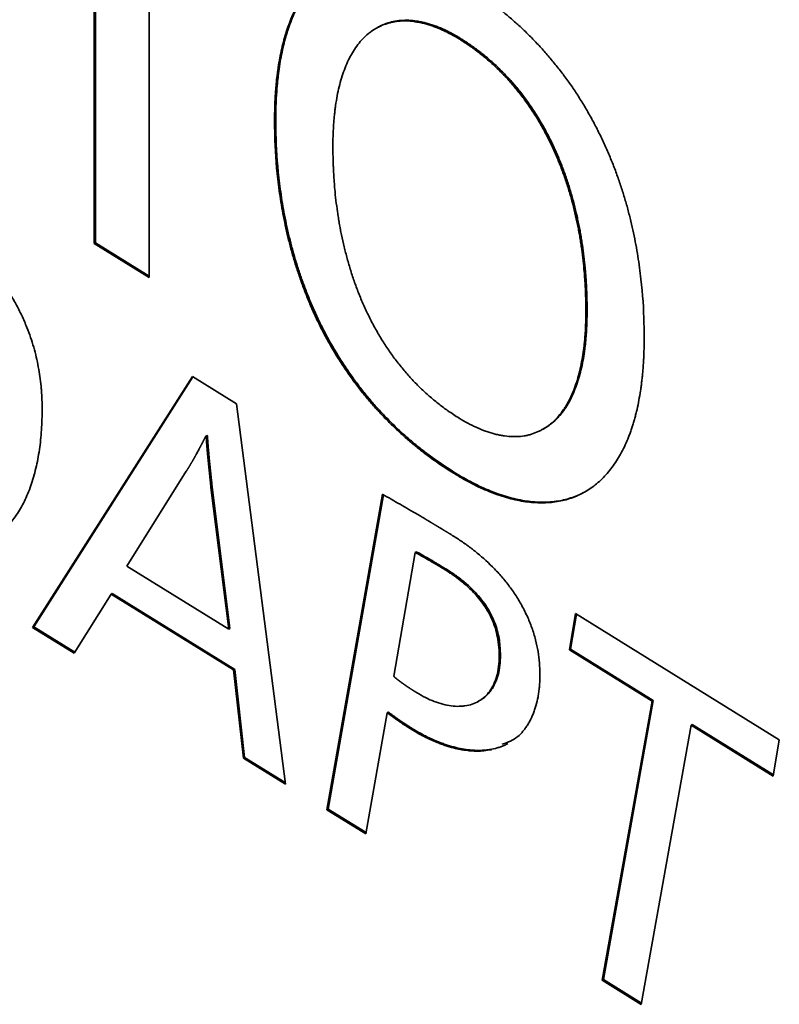
# Paper-space layout 'Blatt1' of a CAD drawing. Units: millimetres. Extents: x 0 to 4200, y 0 to 2970.
# Drawn here: x 3606 to 3615, y 944 to 957 of the extents above; entities that cross this region are included whole.
import ezdxf

# ---------------------------------------------------------------- set-up
doc = ezdxf.new("R2010")
doc.units = ezdxf.units.MM

psp = doc.layouts.new('Blatt1')

# ---------------------------------------------------------------- linework, layer by layer
at = {"color": 7, "linetype": 'Continuous', "lineweight": 35, "ltscale": 10}
for p, q in [((3607.034, 953.8), (3607.034, 959.041)), ((3607.048, 959.049), (3607.048, 953.808)), ((3607.707, 958.624), (3607.707, 953.383)), ((3610.531, 956.464), (3610.517, 956.456)), ((3611.529, 956.312), (3611.543, 956.32)), ((3609.266, 955.319), (3609.251, 955.311)), ((3607.048, 953.808), (3607.034, 953.8)), ((3607.707, 953.383), (3607.034, 953.8)), ((3607.048, 953.808), (3607.707, 953.4)), ((3613.081, 952.968), (3613.096, 952.976)), ((3606.275, 949.079), (3608.241, 952.166)), ((3608.248, 952.162), (3606.29, 949.087)), ((3608.241, 952.166), (3608.783, 951.83)), ((3608.783, 951.83), (3609.385, 947.155)), ((3608.42, 951.441), (3608.405, 951.433)), ((3608.411, 951.429), (3608.405, 951.433)), ((3608.411, 951.429), (3608.426, 951.437)), ((3608.42, 951.441), (3608.426, 951.437)), ((3612.537, 951.509), (3612.552, 951.517)), ((3608.166, 951.001), (3607.436, 949.834)), ((3611.471, 950.984), (3611.456, 950.976)), ((3608.469, 950.801), (3608.484, 950.809)), ((3608.484, 950.809), (3608.702, 949.067)), ((3608.688, 949.059), (3608.469, 950.801)), ((3609.896, 946.839), (3610.578, 950.72)), ((3610.59, 950.713), (3609.911, 946.847)), ((3610.983, 950.004), (3610.717, 948.48)), ((3610.983, 950.004), (3610.997, 950.012)), ((3607.436, 949.834), (3608.688, 949.059)), ((3611.35, 949.789), (3611.365, 949.797)), ((3607.24, 949.49), (3606.786, 948.763)), ((3607.254, 949.498), (3607.24, 949.49)), ((3608.747, 948.558), (3607.24, 949.49)), ((3607.254, 949.498), (3608.761, 948.566)), ((3612.878, 948.805), (3612.953, 949.251)), ((3612.965, 949.243), (3612.893, 948.813)), ((3612.953, 949.251), (3615.461, 947.699)), ((3606.29, 949.087), (3606.275, 949.079)), ((3606.786, 948.763), (3606.275, 949.079)), ((3606.29, 949.087), (3606.794, 948.776)), ((3608.688, 949.059), (3608.702, 949.067)), ((3612.893, 948.813), (3612.878, 948.805)), ((3613.896, 948.176), (3612.878, 948.805)), ((3612.893, 948.813), (3613.91, 948.184)), ((3612.016, 948.734), (3612.03, 948.742)), ((3608.761, 948.566), (3608.747, 948.558)), ((3608.869, 947.475), (3608.747, 948.558)), ((3608.761, 948.566), (3608.883, 947.483)), ((3611.75, 948.167), (3611.765, 948.175)), ((3613.283, 944.744), (3613.896, 948.176)), ((3613.91, 948.184), (3613.297, 944.752)), ((3613.91, 948.184), (3613.896, 948.176)), ((3610.637, 948.032), (3610.376, 946.543)), ((3610.651, 948.04), (3610.637, 948.032)), ((3610.944, 947.839), (3610.93, 947.832)), ((3614.375, 947.88), (3613.762, 944.447)), ((3614.389, 947.888), (3614.375, 947.88)), ((3615.387, 947.254), (3614.375, 947.88)), ((3614.389, 947.888), (3615.389, 947.269)), ((3615.461, 947.699), (3615.387, 947.254)), ((3608.883, 947.483), (3608.869, 947.475)), ((3609.385, 947.155), (3608.869, 947.475)), ((3608.883, 947.483), (3609.383, 947.174)), ((3609.911, 946.847), (3609.896, 946.839)), ((3610.376, 946.543), (3609.896, 946.839)), ((3609.911, 946.847), (3610.378, 946.558)), ((3613.297, 944.752), (3613.283, 944.744)), ((3613.297, 944.752), (3613.765, 944.463)), ((3613.762, 944.447), (3613.283, 944.744))]:
    psp.add_line(p, q, dxfattribs=at)
for points, knots in [([(3609.251, 955.311), (3609.251, 955.322), (3609.251, 955.344), (3609.252, 955.387), (3609.253, 955.43), (3609.254, 955.473), (3609.255, 955.516), (3609.257, 955.558), (3609.26, 955.611), (3609.263, 955.652), (3609.266, 955.694), (3609.269, 955.735), (3609.273, 955.776), (3609.277, 955.817), (3609.282, 955.857), (3609.287, 955.897), (3609.292, 955.937), (3609.301, 955.996), (3609.315, 956.083), (3609.347, 956.234), (3609.453, 956.628), (3609.651, 956.97), (3609.898, 957.162), (3609.981, 957.214), (3610.068, 957.259), (3610.16, 957.295), (3610.257, 957.32), (3610.331, 957.334), (3610.434, 957.346), (3610.54, 957.348), (3610.649, 957.34), (3610.732, 957.329), (3610.845, 957.308), (3610.96, 957.278), (3611.077, 957.238), (3611.195, 957.193), (3611.314, 957.138), (3611.457, 957.064), (3611.541, 957.014), (3611.595, 956.981)], [0, 0, 0, 0, 0.006942, 0.013885, 0.02777, 0.034712, 0.041655, 0.05554, 0.062482, 0.076367, 0.08331, 0.090252, 0.104137, 0.11108, 0.118022, 0.131907, 0.13885, 0.145792, 0.173566, 0.20134, 0.256918, 0.478069, 0.523877, 0.546767, 0.569657, 0.615467, 0.638357, 0.661247, 0.684137, 0.729946, 0.752836, 0.775726, 0.798616, 0.844421, 0.867311, 0.8902, 0.936002, 0.95889, 1, 1, 1, 1]), ([(3611.61, 956.989), (3611.601, 956.995), (3611.555, 957.023), (3611.437, 957.091), (3611.292, 957.165), (3611.148, 957.225), (3611.041, 957.264), (3610.935, 957.297), (3610.831, 957.322), (3610.729, 957.34), (3610.628, 957.352), (3610.53, 957.356), (3610.434, 957.352), (3610.341, 957.342), (3610.251, 957.324), (3610.164, 957.298), (3610.08, 957.265), (3610.001, 957.225), (3609.925, 957.178), (3609.853, 957.124), (3609.785, 957.063), (3609.7, 956.974), (3609.624, 956.872), (3609.557, 956.759), (3609.511, 956.669), (3609.469, 956.575), (3609.437, 956.492), (3609.414, 956.424), (3609.398, 956.371), (3609.367, 956.265), (3609.338, 956.135), (3609.311, 955.98), (3609.298, 955.88), (3609.287, 955.779), (3609.28, 955.697), (3609.274, 955.613), (3609.27, 955.533), (3609.267, 955.436), (3609.266, 955.358), (3609.266, 955.319)], [0, 0, 0, 0, 0.006934, 0.034678, 0.090205, 0.117949, 0.145693, 0.173438, 0.201183, 0.228928, 0.256674, 0.284419, 0.312165, 0.339911, 0.367657, 0.395403, 0.423149, 0.450895, 0.478641, 0.506386, 0.534132, 0.561877, 0.617412, 0.645156, 0.672899, 0.700643, 0.728386, 0.742255, 0.756124, 0.769993, 0.825507, 0.853248, 0.880989, 0.894858, 0.922599, 0.936468, 0.950337, 0.97516, 1, 1, 1, 1]), ([(3611.595, 956.981), (3611.604, 956.976), (3611.65, 956.947), (3611.768, 956.871), (3611.913, 956.767), (3612.058, 956.654), (3612.165, 956.564), (3612.271, 956.469), (3612.377, 956.369), (3612.48, 956.263), (3612.582, 956.152), (3612.681, 956.035), (3612.777, 955.914), (3612.87, 955.788), (3612.96, 955.658), (3613.045, 955.523), (3613.126, 955.385), (3613.202, 955.244), (3613.274, 955.101), (3613.34, 954.956), (3613.402, 954.81), (3613.458, 954.663), (3613.51, 954.516), (3613.556, 954.369), (3613.598, 954.222), (3613.635, 954.077), (3613.679, 953.883), (3613.714, 953.692), (3613.742, 953.504), (3613.777, 953.224), (3613.796, 952.937), (3613.798, 952.704), (3613.799, 952.647)], [0, 0, 0, 0, 0.00723, 0.036154, 0.094033, 0.122958, 0.151885, 0.180812, 0.209741, 0.23867, 0.2676, 0.296532, 0.325464, 0.354396, 0.38333, 0.412263, 0.441197, 0.47013, 0.499063, 0.527995, 0.556926, 0.585856, 0.614786, 0.643714, 0.672642, 0.701568, 0.730494, 0.788376, 0.8173, 0.846223, 0.962099, 1, 1, 1, 1]), ([(3611.529, 956.312), (3611.52, 956.318), (3611.474, 956.346), (3611.411, 956.381), (3611.32, 956.426), (3611.248, 956.456), (3611.159, 956.488), (3611.089, 956.508), (3611.02, 956.523), (3610.952, 956.534), (3610.886, 956.539), (3610.805, 956.538), (3610.743, 956.531), (3610.683, 956.519), (3610.624, 956.504), (3610.568, 956.482), (3610.502, 956.449), (3610.451, 956.417), (3610.392, 956.371), (3610.347, 956.33), (3610.295, 956.273), (3610.247, 956.21), (3610.204, 956.141), (3610.165, 956.067), (3610.136, 956.004), (3610.091, 955.89), (3610.043, 955.732), (3610.012, 955.569), (3609.998, 955.469), (3609.995, 955.439), (3609.991, 955.409), (3609.988, 955.379), (3609.985, 955.348), (3609.982, 955.317), (3609.98, 955.286), (3609.977, 955.255), (3609.976, 955.224), (3609.974, 955.192), (3609.972, 955.16), (3609.971, 955.128), (3609.97, 955.096), (3609.97, 955.064), (3609.969, 955.029), (3609.969, 955.004), (3609.969, 954.99)], [0, 0, 0, 0, 0.00987, 0.049373, 0.069115, 0.10862, 0.128363, 0.16787, 0.187613, 0.207356, 0.246864, 0.266607, 0.306116, 0.325859, 0.345602, 0.385109, 0.404852, 0.444357, 0.464099, 0.503601, 0.523344, 0.562843, 0.602341, 0.622082, 0.661577, 0.681319, 0.760383, 0.839426, 0.849296, 0.859166, 0.869036, 0.878906, 0.888775, 0.898645, 0.908515, 0.918385, 0.928254, 0.938124, 0.947994, 0.957864, 0.967734, 0.977603, 0.987473, 1, 1, 1, 1]), ([(3610.532, 956.463), (3610.536, 956.466), (3610.553, 956.476), (3610.598, 956.496), (3610.654, 956.517), (3610.713, 956.531), (3610.774, 956.542), (3610.837, 956.547), (3610.918, 956.546), (3610.985, 956.539), (3611.053, 956.527), (3611.123, 956.511), (3611.193, 956.49), (3611.282, 956.456), (3611.354, 956.424), (3611.448, 956.377), (3611.505, 956.343), (3611.543, 956.32)], [0, 0, 0, 0, 0.015907, 0.064767, 0.16254, 0.211401, 0.260262, 0.358039, 0.4069, 0.504677, 0.553538, 0.602398, 0.700172, 0.749032, 0.846801, 0.895661, 1, 1, 1, 1]), ([(3613.081, 952.968), (3613.081, 952.979), (3613.081, 953.001), (3613.081, 953.033), (3613.081, 953.066), (3613.08, 953.099), (3613.079, 953.133), (3613.078, 953.166), (3613.077, 953.194), (3613.076, 953.222), (3613.075, 953.25), (3613.073, 953.283), (3613.071, 953.317), (3613.069, 953.351), (3613.066, 953.385), (3613.064, 953.419), (3613.058, 953.488), (3613.048, 953.591), (3613.035, 953.696), (3613.025, 953.766), (3613.019, 953.802), (3613.014, 953.837), (3613.009, 953.867), (3613.004, 953.896), (3612.999, 953.926), (3612.992, 953.962), (3612.983, 954.01), (3612.956, 954.142), (3612.921, 954.288), (3612.872, 954.459), (3612.84, 954.557), (3612.798, 954.68), (3612.76, 954.778), (3612.689, 954.948), (3612.609, 955.118), (3612.504, 955.304), (3612.433, 955.417), (3612.374, 955.504), (3612.313, 955.589), (3612.249, 955.671), (3612.167, 955.769), (3612.083, 955.863), (3611.996, 955.949), (3611.908, 956.031), (3611.836, 956.092), (3611.743, 956.166), (3611.647, 956.237), (3611.568, 956.287), (3611.529, 956.312)], [0, 0, 0, 0, 0.00955, 0.019101, 0.028651, 0.038201, 0.047751, 0.057302, 0.066852, 0.071627, 0.081177, 0.090728, 0.100278, 0.109828, 0.119379, 0.128929, 0.138479, 0.176686, 0.214893, 0.224444, 0.233994, 0.243544, 0.253095, 0.25787, 0.26742, 0.276971, 0.286521, 0.305623, 0.382119, 0.401222, 0.439439, 0.458542, 0.496764, 0.515868, 0.592489, 0.630722, 0.668958, 0.688063, 0.707167, 0.745403, 0.764508, 0.802741, 0.840971, 0.860075, 0.8983, 0.917403, 0.958613, 1, 1, 1, 1]), ([(3611.543, 956.32), (3611.553, 956.315), (3611.598, 956.286), (3611.68, 956.231), (3611.789, 956.151), (3611.878, 956.077), (3611.967, 955.998), (3612.037, 955.931), (3612.123, 955.842), (3612.191, 955.767), (3612.272, 955.669), (3612.336, 955.586), (3612.412, 955.479), (3612.47, 955.39), (3612.539, 955.276), (3612.591, 955.183), (3612.652, 955.064), (3612.697, 954.968), (3612.75, 954.847), (3612.789, 954.749), (3612.834, 954.626), (3612.867, 954.528), (3612.904, 954.406), (3612.938, 954.284), (3612.967, 954.162), (3612.988, 954.066), (3613.002, 953.994), (3613.016, 953.923), (3613.028, 953.851), (3613.05, 953.71), (3613.065, 953.582), (3613.076, 953.456), (3613.081, 953.399), (3613.085, 953.331), (3613.089, 953.263), (3613.092, 953.196), (3613.094, 953.13), (3613.096, 953.056), (3613.096, 953.005), (3613.096, 952.976)], [0, 0, 0, 0, 0.00955, 0.047763, 0.08598, 0.124199, 0.143301, 0.181526, 0.200629, 0.238858, 0.257962, 0.296194, 0.315298, 0.353531, 0.372634, 0.410865, 0.429968, 0.468194, 0.487296, 0.525518, 0.54462, 0.582837, 0.601938, 0.640151, 0.678361, 0.697462, 0.716562, 0.735662, 0.754762, 0.773862, 0.850313, 0.859863, 0.878962, 0.898062, 0.917162, 0.936261, 0.955361, 0.97446, 1, 1, 1, 1]), ([(3611.456, 950.976), (3611.447, 950.982), (3611.401, 951.01), (3611.283, 951.087), (3611.138, 951.19), (3610.994, 951.303), (3610.886, 951.393), (3610.78, 951.488), (3610.674, 951.589), (3610.571, 951.695), (3610.469, 951.806), (3610.37, 951.922), (3610.274, 952.043), (3610.181, 952.169), (3610.091, 952.3), (3610.006, 952.434), (3609.925, 952.572), (3609.848, 952.713), (3609.777, 952.856), (3609.71, 953.001), (3609.649, 953.147), (3609.593, 953.294), (3609.541, 953.441), (3609.495, 953.588), (3609.453, 953.735), (3609.415, 953.881), (3609.372, 954.074), (3609.336, 954.265), (3609.308, 954.454), (3609.273, 954.733), (3609.254, 955.021), (3609.252, 955.254), (3609.251, 955.311)], [0, 0, 0, 0, 0.007229, 0.036148, 0.094018, 0.122939, 0.151861, 0.180784, 0.209708, 0.238632, 0.267558, 0.296485, 0.325412, 0.35434, 0.383269, 0.412198, 0.441127, 0.470056, 0.498984, 0.527911, 0.556838, 0.585764, 0.614688, 0.643612, 0.672535, 0.701457, 0.730379, 0.788251, 0.817171, 0.84609, 0.961948, 1, 1, 1, 1]), ([(3609.266, 955.319), (3609.266, 955.308), (3609.266, 955.254), (3609.27, 955.023), (3609.287, 954.75), (3609.327, 954.424), (3609.357, 954.235), (3609.395, 954.043), (3609.428, 953.898), (3609.465, 953.752), (3609.506, 953.606), (3609.552, 953.459), (3609.604, 953.312), (3609.66, 953.165), (3609.721, 953.018), (3609.787, 952.873), (3609.858, 952.73), (3609.934, 952.589), (3610.015, 952.451), (3610.1, 952.316), (3610.189, 952.186), (3610.282, 952.059), (3610.378, 951.938), (3610.477, 951.821), (3610.579, 951.71), (3610.682, 951.604), (3610.787, 951.503), (3610.894, 951.407), (3611.001, 951.317), (3611.193, 951.166), (3611.35, 951.063), (3611.471, 950.984)], [0, 0, 0, 0, 0.007229, 0.036148, 0.151981, 0.180901, 0.238768, 0.26769, 0.296612, 0.325535, 0.354459, 0.383384, 0.412309, 0.441236, 0.470163, 0.499091, 0.52802, 0.55695, 0.58588, 0.61481, 0.64374, 0.67267, 0.701599, 0.730527, 0.759454, 0.78838, 0.817306, 0.84623, 0.875154, 0.904076, 1, 1, 1, 1]), ([(3609.969, 954.99), (3609.969, 954.979), (3609.969, 954.958), (3609.97, 954.925), (3609.97, 954.892), (3609.971, 954.859), (3609.971, 954.826), (3609.972, 954.792), (3609.973, 954.765), (3609.975, 954.737), (3609.976, 954.709), (3609.978, 954.675), (3609.98, 954.641), (3609.982, 954.607), (3609.984, 954.573), (3609.987, 954.539), (3609.989, 954.505), (3609.995, 954.436), (3610.006, 954.332), (3610.02, 954.227), (3610.031, 954.157), (3610.036, 954.121), (3610.041, 954.092), (3610.046, 954.062), (3610.051, 954.032), (3610.057, 954.003), (3610.064, 953.961), (3610.08, 953.883), (3610.107, 953.762), (3610.138, 953.641), (3610.173, 953.518), (3610.203, 953.42), (3610.245, 953.298), (3610.282, 953.2), (3610.332, 953.078), (3610.376, 952.981), (3610.434, 952.861), (3610.484, 952.767), (3610.551, 952.651), (3610.607, 952.561), (3610.681, 952.451), (3610.743, 952.367), (3610.823, 952.266), (3610.889, 952.188), (3610.974, 952.096), (3611.043, 952.027), (3611.131, 951.945), (3611.221, 951.868), (3611.311, 951.798), (3611.411, 951.725), (3611.476, 951.684), (3611.522, 951.654)], [0, 0, 0, 0, 0.00956, 0.01912, 0.02868, 0.03824, 0.047799, 0.057359, 0.066919, 0.071699, 0.081259, 0.090819, 0.100379, 0.109939, 0.119499, 0.129058, 0.138618, 0.148178, 0.186423, 0.224669, 0.234229, 0.243789, 0.253349, 0.258129, 0.267689, 0.277249, 0.282029, 0.30115, 0.3394, 0.377653, 0.396774, 0.43503, 0.454153, 0.492413, 0.511536, 0.549802, 0.568925, 0.607196, 0.62632, 0.664594, 0.683718, 0.721993, 0.741117, 0.77939, 0.798513, 0.836782, 0.855905, 0.894168, 0.932428, 0.95155, 1, 1, 1, 1]), ([(3604.854, 954.281), (3604.863, 954.275), (3604.881, 954.264), (3604.908, 954.246), (3604.935, 954.229), (3604.963, 954.211), (3604.99, 954.193), (3605.017, 954.175), (3605.044, 954.156), (3605.072, 954.137), (3605.094, 954.121), (3605.126, 954.098), (3605.153, 954.078), (3605.185, 954.054), (3605.208, 954.037), (3605.262, 953.995), (3605.379, 953.901), (3605.503, 953.788), (3605.607, 953.683), (3605.675, 953.611), (3605.742, 953.535), (3605.807, 953.455), (3605.854, 953.393), (3605.916, 953.308), (3605.989, 953.198), (3606.07, 953.06), (3606.143, 952.917), (3606.22, 952.738), (3606.279, 952.566), (3606.332, 952.363), (3606.361, 952.204), (3606.377, 952.068), (3606.386, 951.973), (3606.391, 951.878), (3606.392, 951.804), (3606.393, 951.767)], [0, 0, 0, 0, 0.011843, 0.023686, 0.035529, 0.047372, 0.059215, 0.071058, 0.082901, 0.094744, 0.106587, 0.112508, 0.136195, 0.142116, 0.153959, 0.165802, 0.213188, 0.308083, 0.331772, 0.355462, 0.402869, 0.42656, 0.450251, 0.473944, 0.521373, 0.568809, 0.61625, 0.66369, 0.742673, 0.78205, 0.860934, 0.900299, 0.919974, 0.959937, 1, 1, 1, 1]), ([(3611.522, 951.654), (3611.531, 951.649), (3611.576, 951.621), (3611.64, 951.586), (3611.731, 951.541), (3611.803, 951.51), (3611.892, 951.478), (3611.962, 951.458), (3612.031, 951.443), (3612.099, 951.432), (3612.165, 951.427), (3612.246, 951.427), (3612.309, 951.433), (3612.369, 951.445), (3612.427, 951.461), (3612.483, 951.482), (3612.55, 951.515), (3612.6, 951.546), (3612.66, 951.592), (3612.705, 951.633), (3612.756, 951.691), (3612.795, 951.741), (3612.839, 951.808), (3612.88, 951.881), (3612.916, 951.959), (3612.961, 952.073), (3613.009, 952.232), (3613.039, 952.395), (3613.053, 952.494), (3613.057, 952.524), (3613.06, 952.55), (3613.062, 952.575), (3613.065, 952.6), (3613.068, 952.631), (3613.07, 952.662), (3613.073, 952.693), (3613.075, 952.725), (3613.076, 952.756), (3613.078, 952.788), (3613.079, 952.82), (3613.08, 952.852), (3613.081, 952.884), (3613.081, 952.923), (3613.081, 952.951), (3613.081, 952.968)], [0, 0, 0, 0, 0.009888, 0.049462, 0.06924, 0.108817, 0.128595, 0.168174, 0.187953, 0.207732, 0.247312, 0.267091, 0.306671, 0.32645, 0.346229, 0.385808, 0.405587, 0.445164, 0.464942, 0.504517, 0.524295, 0.563867, 0.583644, 0.623213, 0.66278, 0.682557, 0.761767, 0.840954, 0.850842, 0.86073, 0.870617, 0.875561, 0.885449, 0.895337, 0.905224, 0.915112, 0.925, 0.934888, 0.944775, 0.954663, 0.964551, 0.974438, 0.984326, 1, 1, 1, 1]), ([(3613.096, 952.976), (3613.096, 952.965), (3613.096, 952.932), (3613.095, 952.878), (3613.093, 952.814), (3613.09, 952.751), (3613.086, 952.688), (3613.081, 952.626), (3613.075, 952.565), (3613.061, 952.444), (3613.031, 952.27), (3612.98, 952.092), (3612.928, 951.96), (3612.884, 951.868), (3612.842, 951.797), (3612.797, 951.731), (3612.757, 951.682), (3612.704, 951.627), (3612.659, 951.587), (3612.604, 951.547), (3612.571, 951.529), (3612.551, 951.518)], [0, 0, 0, 0, 0.016643, 0.049929, 0.083215, 0.116502, 0.149788, 0.183075, 0.216362, 0.249648, 0.382918, 0.516223, 0.582817, 0.649415, 0.716016, 0.749305, 0.81591, 0.8492, 0.91581, 0.949101, 1, 1, 1, 1]), ([(3613.799, 952.647), (3613.799, 952.636), (3613.799, 952.614), (3613.798, 952.571), (3613.798, 952.528), (3613.796, 952.485), (3613.795, 952.442), (3613.793, 952.4), (3613.79, 952.347), (3613.787, 952.306), (3613.784, 952.264), (3613.781, 952.223), (3613.777, 952.182), (3613.773, 952.141), (3613.768, 952.101), (3613.763, 952.061), (3613.758, 952.021), (3613.749, 951.962), (3613.734, 951.875), (3613.715, 951.781), (3613.699, 951.716), (3613.688, 951.671), (3613.678, 951.635), (3613.668, 951.6), (3613.66, 951.573), (3613.651, 951.547), (3613.64, 951.513), (3613.628, 951.479), (3613.606, 951.421), (3613.577, 951.348), (3613.532, 951.256), (3613.484, 951.168), (3613.431, 951.087), (3613.374, 951.01), (3613.313, 950.94), (3613.248, 950.876), (3613.178, 950.818), (3613.08, 950.751), (3612.973, 950.697), (3612.86, 950.657), (3612.772, 950.635), (3612.68, 950.62), (3612.586, 950.613), (3612.489, 950.613), (3612.389, 950.62), (3612.288, 950.634), (3612.185, 950.656), (3612.08, 950.684), (3611.973, 950.72), (3611.866, 950.762), (3611.758, 950.81), (3611.621, 950.878), (3611.52, 950.938), (3611.456, 950.976)], [0, 0, 0, 0, 0.006939, 0.013877, 0.027754, 0.034693, 0.041631, 0.055509, 0.062447, 0.076325, 0.083263, 0.090202, 0.104079, 0.111018, 0.117956, 0.131833, 0.138772, 0.145711, 0.173469, 0.201227, 0.215105, 0.222043, 0.235921, 0.242859, 0.249798, 0.256736, 0.263675, 0.277553, 0.284491, 0.312251, 0.340011, 0.367772, 0.395532, 0.423294, 0.451055, 0.478817, 0.506579, 0.534342, 0.589919, 0.617682, 0.645444, 0.673207, 0.70097, 0.728732, 0.756495, 0.784257, 0.812019, 0.839781, 0.867542, 0.895303, 0.923064, 0.950825, 1, 1, 1, 1]), ([(3606.393, 951.767), (3606.393, 951.756), (3606.392, 951.701), (3606.39, 951.605), (3606.383, 951.479), (3606.371, 951.356), (3606.355, 951.237), (3606.334, 951.122), (3606.309, 951.01), (3606.279, 950.902), (3606.245, 950.799), (3606.206, 950.701), (3606.163, 950.608), (3606.114, 950.521), (3606.061, 950.44), (3606.003, 950.365), (3605.941, 950.296), (3605.874, 950.234), (3605.802, 950.18), (3605.726, 950.133), (3605.646, 950.093), (3605.562, 950.061), (3605.475, 950.037), (3605.384, 950.021), (3605.29, 950.013), (3605.193, 950.013), (3604.993, 950.027), (3604.8, 950.075), (3604.63, 950.137), (3604.595, 950.151), (3604.568, 950.162), (3604.532, 950.177), (3604.496, 950.192), (3604.46, 950.209), (3604.433, 950.221), (3604.397, 950.239), (3604.361, 950.256), (3604.324, 950.275), (3604.288, 950.294), (3604.252, 950.313), (3604.215, 950.333), (3604.179, 950.354), (3604.143, 950.375), (3604.098, 950.401), (3604.072, 950.417), (3604.055, 950.428)], [0, 0, 0, 0, 0.007354, 0.036774, 0.066194, 0.095614, 0.125035, 0.154456, 0.183877, 0.213299, 0.24272, 0.272143, 0.301565, 0.330988, 0.360412, 0.389836, 0.41926, 0.448685, 0.47811, 0.507535, 0.53696, 0.566386, 0.595811, 0.625236, 0.654661, 0.684086, 0.71351, 0.831714, 0.846422, 0.853776, 0.86113, 0.868483, 0.883191, 0.890545, 0.897899, 0.905253, 0.91996, 0.927314, 0.934668, 0.949376, 0.956729, 0.964083, 0.978791, 0.986145, 1, 1, 1, 1]), ([(3608.405, 951.433), (3608.404, 951.431), (3608.403, 951.428), (3608.401, 951.424), (3608.4, 951.422), (3608.398, 951.419), (3608.397, 951.416), (3608.395, 951.412), (3608.393, 951.408), (3608.391, 951.405), (3608.39, 951.402), (3608.388, 951.399), (3608.387, 951.396), (3608.385, 951.392), (3608.383, 951.389), (3608.381, 951.385), (3608.379, 951.382), (3608.378, 951.379), (3608.377, 951.377), (3608.375, 951.373), (3608.373, 951.369), (3608.371, 951.365), (3608.369, 951.363), (3608.368, 951.36), (3608.366, 951.357), (3608.364, 951.353), (3608.363, 951.349), (3608.361, 951.346), (3608.359, 951.343), (3608.358, 951.34), (3608.356, 951.336), (3608.354, 951.333), (3608.352, 951.329), (3608.35, 951.326), (3608.349, 951.323), (3608.347, 951.32), (3608.345, 951.316), (3608.343, 951.312), (3608.342, 951.309), (3608.34, 951.307), (3608.338, 951.303), (3608.336, 951.299), (3608.334, 951.296), (3608.333, 951.293), (3608.331, 951.289), (3608.329, 951.285), (3608.327, 951.282), (3608.326, 951.279), (3608.323, 951.273), (3608.312, 951.254), (3608.302, 951.235), (3608.292, 951.217), (3608.29, 951.214), (3608.288, 951.21), (3608.287, 951.207), (3608.285, 951.204), (3608.283, 951.2), (3608.281, 951.196), (3608.279, 951.194), (3608.277, 951.19), (3608.275, 951.186), (3608.273, 951.183), (3608.272, 951.18), (3608.27, 951.176), (3608.268, 951.173), (3608.266, 951.169), (3608.264, 951.165), (3608.262, 951.162), (3608.26, 951.158), (3608.258, 951.156), (3608.256, 951.152), (3608.254, 951.148), (3608.252, 951.145), (3608.25, 951.142), (3608.248, 951.138), (3608.246, 951.135), (3608.244, 951.131), (3608.242, 951.128), (3608.24, 951.124), (3608.238, 951.121), (3608.237, 951.118), (3608.235, 951.114), (3608.232, 951.111), (3608.23, 951.107), (3608.228, 951.104), (3608.226, 951.1), (3608.224, 951.097), (3608.223, 951.094), (3608.22, 951.09), (3608.218, 951.087), (3608.216, 951.083), (3608.214, 951.08), (3608.212, 951.076), (3608.21, 951.073), (3608.208, 951.07), (3608.206, 951.067), (3608.204, 951.063), (3608.202, 951.06), (3608.2, 951.056), (3608.198, 951.053), (3608.196, 951.049), (3608.194, 951.046), (3608.192, 951.043), (3608.19, 951.04), (3608.188, 951.036), (3608.185, 951.033), (3608.183, 951.029), (3608.181, 951.026), (3608.179, 951.022), (3608.177, 951.019), (3608.175, 951.015), (3608.173, 951.013), (3608.171, 951.009), (3608.168, 951.006), (3608.167, 951.003), (3608.166, 951.001)], [0, 0, 0, 0, 0.012615, 0.018923, 0.02523, 0.031538, 0.037846, 0.044153, 0.056768, 0.063076, 0.069383, 0.075691, 0.081999, 0.088306, 0.100921, 0.107229, 0.113537, 0.119844, 0.126152, 0.132459, 0.145074, 0.151382, 0.15769, 0.163997, 0.170305, 0.176612, 0.189228, 0.195535, 0.201843, 0.20815, 0.214458, 0.227073, 0.233381, 0.239688, 0.245996, 0.252303, 0.264919, 0.271226, 0.277534, 0.283841, 0.290149, 0.302764, 0.309072, 0.315379, 0.321687, 0.334302, 0.34061, 0.346917, 0.353225, 0.378455, 0.479377, 0.485685, 0.4983, 0.504607, 0.510915, 0.517222, 0.529838, 0.536145, 0.542453, 0.54876, 0.561376, 0.567683, 0.573991, 0.580298, 0.592913, 0.599221, 0.605529, 0.618144, 0.624451, 0.630759, 0.637067, 0.649682, 0.655989, 0.662297, 0.668604, 0.68122, 0.687527, 0.693835, 0.70645, 0.712758, 0.719065, 0.725373, 0.737988, 0.744296, 0.750603, 0.763218, 0.769526, 0.775833, 0.782141, 0.794756, 0.801064, 0.807371, 0.819987, 0.826294, 0.832602, 0.838909, 0.851524, 0.857832, 0.86414, 0.876755, 0.883062, 0.88937, 0.895678, 0.908293, 0.9146, 0.920908, 0.933523, 0.939831, 0.946138, 0.958753, 0.965061, 0.971369, 0.977676, 0.988838, 1, 1, 1, 1]), ([(3608.469, 950.801), (3608.469, 950.804), (3608.469, 950.808), (3608.468, 950.814), (3608.467, 950.818), (3608.467, 950.822), (3608.466, 950.828), (3608.466, 950.834), (3608.465, 950.84), (3608.465, 950.844), (3608.464, 950.848), (3608.464, 950.853), (3608.464, 950.857), (3608.463, 950.863), (3608.462, 950.868), (3608.462, 950.874), (3608.461, 950.879), (3608.461, 950.883), (3608.46, 950.887), (3608.46, 950.893), (3608.459, 950.899), (3608.459, 950.905), (3608.458, 950.909), (3608.458, 950.913), (3608.457, 950.918), (3608.457, 950.923), (3608.456, 950.929), (3608.455, 950.935), (3608.455, 950.939), (3608.454, 950.943), (3608.454, 950.948), (3608.453, 950.954), (3608.453, 950.959), (3608.452, 950.965), (3608.452, 950.969), (3608.451, 950.974), (3608.451, 950.978), (3608.45, 950.984), (3608.45, 950.99), (3608.449, 950.995), (3608.449, 951), (3608.448, 951.004), (3608.448, 951.008), (3608.447, 951.014), (3608.445, 951.03), (3608.444, 951.046), (3608.442, 951.06), (3608.442, 951.065), (3608.441, 951.069), (3608.441, 951.075), (3608.44, 951.08), (3608.44, 951.086), (3608.439, 951.091), (3608.439, 951.095), (3608.438, 951.099), (3608.438, 951.105), (3608.437, 951.111), (3608.437, 951.116), (3608.436, 951.121), (3608.436, 951.125), (3608.435, 951.129), (3608.435, 951.135), (3608.434, 951.141), (3608.434, 951.147), (3608.433, 951.151), (3608.433, 951.155), (3608.432, 951.16), (3608.432, 951.164), (3608.431, 951.17), (3608.431, 951.175), (3608.43, 951.181), (3608.43, 951.185), (3608.43, 951.19), (3608.429, 951.194), (3608.428, 951.203), (3608.427, 951.216), (3608.426, 951.23), (3608.425, 951.24), (3608.424, 951.246), (3608.424, 951.25), (3608.424, 951.254), (3608.423, 951.258), (3608.423, 951.263), (3608.423, 951.267), (3608.422, 951.273), (3608.422, 951.278), (3608.421, 951.284), (3608.421, 951.288), (3608.42, 951.293), (3608.42, 951.297), (3608.42, 951.301), (3608.419, 951.306), (3608.419, 951.311), (3608.418, 951.317), (3608.418, 951.323), (3608.418, 951.327), (3608.417, 951.331), (3608.417, 951.335), (3608.417, 951.34), (3608.416, 951.344), (3608.416, 951.348), (3608.416, 951.352), (3608.415, 951.358), (3608.415, 951.364), (3608.415, 951.369), (3608.414, 951.374), (3608.414, 951.378), (3608.414, 951.382), (3608.414, 951.386), (3608.413, 951.391), (3608.413, 951.395), (3608.413, 951.399), (3608.412, 951.403), (3608.412, 951.408), (3608.412, 951.412), (3608.412, 951.416), (3608.411, 951.422), (3608.411, 951.426), (3608.411, 951.429)], [0, 0, 0, 0, 0.013686, 0.020529, 0.027372, 0.034215, 0.041058, 0.054744, 0.061587, 0.06843, 0.075273, 0.082116, 0.088959, 0.095802, 0.109487, 0.11633, 0.123173, 0.130016, 0.136859, 0.143702, 0.157388, 0.164231, 0.171074, 0.177917, 0.18476, 0.191603, 0.205289, 0.212132, 0.218975, 0.225818, 0.232661, 0.239504, 0.25319, 0.260033, 0.266876, 0.273719, 0.280562, 0.287405, 0.301091, 0.307934, 0.314776, 0.321619, 0.328462, 0.335305, 0.348991, 0.403735, 0.410578, 0.417421, 0.424264, 0.431107, 0.444793, 0.451636, 0.458479, 0.465322, 0.472165, 0.479008, 0.492694, 0.499537, 0.50638, 0.513223, 0.520066, 0.526908, 0.540594, 0.547437, 0.55428, 0.561123, 0.567966, 0.574809, 0.581652, 0.595338, 0.602181, 0.609024, 0.615867, 0.62271, 0.629553, 0.656925, 0.684297, 0.697983, 0.704826, 0.711669, 0.718512, 0.725355, 0.732198, 0.739041, 0.745884, 0.759569, 0.766412, 0.773255, 0.780098, 0.786941, 0.793784, 0.800627, 0.80747, 0.821156, 0.827999, 0.834842, 0.841685, 0.848528, 0.855371, 0.862214, 0.869057, 0.8759, 0.882743, 0.896429, 0.903272, 0.910115, 0.916958, 0.923801, 0.930644, 0.937487, 0.94433, 0.951173, 0.958016, 0.964858, 0.971701, 0.978776, 0.985851, 1, 1, 1, 1]), ([(3608.426, 951.437), (3608.426, 951.432), (3608.426, 951.423), (3608.427, 951.412), (3608.428, 951.403), (3608.428, 951.395), (3608.429, 951.386), (3608.429, 951.378), (3608.43, 951.369), (3608.43, 951.361), (3608.431, 951.352), (3608.432, 951.341), (3608.433, 951.33), (3608.434, 951.318), (3608.434, 951.31), (3608.435, 951.301), (3608.436, 951.293), (3608.436, 951.284), (3608.437, 951.276), (3608.438, 951.264), (3608.44, 951.244), (3608.442, 951.224), (3608.443, 951.207), (3608.444, 951.195), (3608.445, 951.184), (3608.447, 951.172), (3608.447, 951.164), (3608.448, 951.155), (3608.449, 951.146), (3608.45, 951.135), (3608.451, 951.123), (3608.453, 951.112), (3608.453, 951.103), (3608.454, 951.095), (3608.455, 951.086), (3608.456, 951.075), (3608.457, 951.063), (3608.459, 951.051), (3608.46, 951.043), (3608.46, 951.034), (3608.461, 951.025), (3608.463, 951.014), (3608.464, 951.002), (3608.465, 950.991), (3608.466, 950.982), (3608.467, 950.974), (3608.468, 950.965), (3608.469, 950.953), (3608.47, 950.942), (3608.471, 950.93), (3608.472, 950.922), (3608.473, 950.913), (3608.474, 950.904), (3608.475, 950.893), (3608.476, 950.881), (3608.478, 950.87), (3608.479, 950.861), (3608.479, 950.852), (3608.48, 950.844), (3608.481, 950.835), (3608.482, 950.823), (3608.483, 950.815), (3608.484, 950.809)], [0, 0, 0, 0, 0.027372, 0.041058, 0.054744, 0.06843, 0.082116, 0.095802, 0.109488, 0.123174, 0.13686, 0.150545, 0.177917, 0.191603, 0.205289, 0.218975, 0.232661, 0.246347, 0.260033, 0.273719, 0.301091, 0.355835, 0.369521, 0.383207, 0.410579, 0.424265, 0.43795, 0.451636, 0.465322, 0.479008, 0.50638, 0.520066, 0.533752, 0.547438, 0.561124, 0.57481, 0.602182, 0.615868, 0.629554, 0.64324, 0.656925, 0.670611, 0.697983, 0.711669, 0.725355, 0.739041, 0.752727, 0.766413, 0.793785, 0.807471, 0.821157, 0.834843, 0.848529, 0.862215, 0.889586, 0.903272, 0.916958, 0.930644, 0.94433, 0.958016, 0.971702, 1, 1, 1, 1]), ([(3611.471, 950.984), (3611.48, 950.978), (3611.525, 950.95), (3611.607, 950.903), (3611.752, 950.826), (3611.897, 950.761), (3612.039, 950.71), (3612.145, 950.678), (3612.249, 950.653), (3612.351, 950.634), (3612.452, 950.623), (3612.55, 950.62), (3612.646, 950.623), (3612.739, 950.634), (3612.829, 950.653), (3612.916, 950.679), (3612.994, 950.709), (3613.041, 950.734), (3613.062, 950.745)], [0, 0, 0, 0, 0.015574, 0.077884, 0.140195, 0.264913, 0.327225, 0.389538, 0.451852, 0.514166, 0.576481, 0.638796, 0.701111, 0.763427, 0.825743, 0.888058, 0.950374, 1, 1, 1, 1]), ([(3610.578, 950.72), (3610.587, 950.715), (3610.632, 950.689), (3610.714, 950.642), (3610.823, 950.579), (3610.932, 950.516), (3611.023, 950.463), (3611.082, 950.428), (3611.107, 950.413), (3611.117, 950.407), (3611.123, 950.403), (3611.13, 950.399), (3611.144, 950.391), (3611.157, 950.383), (3611.171, 950.375), (3611.178, 950.371), (3611.185, 950.367), (3611.192, 950.363), (3611.198, 950.359), (3611.205, 950.355), (3611.212, 950.351), (3611.219, 950.346), (3611.226, 950.342), (3611.233, 950.338), (3611.239, 950.334), (3611.246, 950.33), (3611.253, 950.326), (3611.26, 950.322), (3611.267, 950.318), (3611.273, 950.314), (3611.28, 950.309), (3611.287, 950.305), (3611.296, 950.3), (3611.305, 950.294), (3611.314, 950.289), (3611.321, 950.285), (3611.328, 950.28), (3611.335, 950.276), (3611.342, 950.272), (3611.348, 950.268), (3611.355, 950.264), (3611.362, 950.26), (3611.369, 950.255), (3611.376, 950.251), (3611.383, 950.247), (3611.389, 950.243), (3611.396, 950.239), (3611.403, 950.235), (3611.412, 950.229), (3611.421, 950.223), (3611.43, 950.218), (3611.438, 950.213), (3611.443, 950.21), (3611.446, 950.208)], [0, 0, 0, 0, 0.03142, 0.157099, 0.282778, 0.408457, 0.534137, 0.596977, 0.612686, 0.620541, 0.628396, 0.636251, 0.644106, 0.675526, 0.683381, 0.691236, 0.699091, 0.706946, 0.714801, 0.722656, 0.730511, 0.738366, 0.746221, 0.754076, 0.76193, 0.769785, 0.77764, 0.785495, 0.79335, 0.801205, 0.80906, 0.816915, 0.82477, 0.84048, 0.848335, 0.85619, 0.864045, 0.8719, 0.879755, 0.88761, 0.895465, 0.903319, 0.911174, 0.919029, 0.926884, 0.934739, 0.942594, 0.950449, 0.958304, 0.974014, 0.981869, 0.989724, 1, 1, 1, 1]), ([(3611.446, 950.208), (3611.455, 950.202), (3611.469, 950.194), (3611.487, 950.182), (3611.501, 950.173), (3611.519, 950.162), (3611.537, 950.149), (3611.555, 950.137), (3611.569, 950.128), (3611.582, 950.118), (3611.596, 950.109), (3611.61, 950.099), (3611.637, 950.079), (3611.664, 950.059), (3611.705, 950.028), (3611.799, 949.953), (3611.924, 949.839), (3612.06, 949.69), (3612.156, 949.568), (3612.23, 949.459), (3612.298, 949.344), (3612.347, 949.248), (3612.4, 949.126), (3612.435, 949.028), (3612.47, 948.905), (3612.495, 948.784), (3612.513, 948.642), (3612.515, 948.552), (3612.516, 948.507)], [0, 0, 0, 0, 0.01748, 0.02622, 0.03496, 0.0437, 0.061181, 0.069921, 0.078661, 0.087401, 0.096141, 0.104881, 0.113621, 0.148585, 0.157325, 0.19229, 0.332581, 0.402592, 0.472634, 0.54271, 0.577693, 0.647811, 0.682796, 0.752915, 0.787898, 0.857977, 0.928528, 1, 1, 1, 1]), ([(3611.35, 949.789), (3611.348, 949.791), (3611.345, 949.793), (3611.34, 949.795), (3611.337, 949.798), (3611.333, 949.8), (3611.33, 949.802), (3611.326, 949.804), (3611.323, 949.806), (3611.32, 949.808), (3611.316, 949.81), (3611.313, 949.812), (3611.309, 949.814), (3611.306, 949.816), (3611.302, 949.818), (3611.299, 949.821), (3611.296, 949.823), (3611.292, 949.825), (3611.289, 949.827), (3611.285, 949.829), (3611.282, 949.831), (3611.279, 949.833), (3611.275, 949.835), (3611.272, 949.837), (3611.268, 949.839), (3611.265, 949.841), (3611.262, 949.843), (3611.258, 949.845), (3611.255, 949.847), (3611.251, 949.849), (3611.248, 949.851), (3611.244, 949.854), (3611.241, 949.856), (3611.238, 949.858), (3611.235, 949.859), (3611.232, 949.861), (3611.229, 949.863), (3611.225, 949.865), (3611.212, 949.873), (3611.196, 949.882), (3611.18, 949.892), (3611.172, 949.896), (3611.168, 949.899), (3611.164, 949.901), (3611.161, 949.903), (3611.159, 949.904), (3611.156, 949.906), (3611.152, 949.908), (3611.146, 949.912), (3611.122, 949.926), (3611.066, 949.957), (3611.015, 949.986), (3610.983, 950.004)], [0, 0, 0, 0, 0.01855, 0.027825, 0.037099, 0.046374, 0.055649, 0.064924, 0.074199, 0.083474, 0.092748, 0.102023, 0.111298, 0.120573, 0.129848, 0.139123, 0.148397, 0.157672, 0.166947, 0.176222, 0.185497, 0.194772, 0.204047, 0.213321, 0.222596, 0.231871, 0.241146, 0.250421, 0.259696, 0.26897, 0.278245, 0.28752, 0.296795, 0.30607, 0.315345, 0.319982, 0.329257, 0.338532, 0.357081, 0.43128, 0.46838, 0.486929, 0.496204, 0.505479, 0.514754, 0.519391, 0.528666, 0.537941, 0.547216, 0.584315, 0.732714, 1, 1, 1, 1]), ([(3610.997, 950.012), (3611.006, 950.007), (3611.052, 949.981), (3611.106, 949.951), (3611.153, 949.924), (3611.165, 949.917), (3611.17, 949.914), (3611.176, 949.911), (3611.184, 949.906), (3611.195, 949.899), (3611.206, 949.893), (3611.215, 949.887), (3611.222, 949.883), (3611.229, 949.879), (3611.235, 949.876), (3611.24, 949.873), (3611.246, 949.869), (3611.253, 949.865), (3611.26, 949.861), (3611.267, 949.857), (3611.273, 949.853), (3611.28, 949.849), (3611.287, 949.845), (3611.294, 949.84), (3611.301, 949.836), (3611.307, 949.832), (3611.314, 949.828), (3611.321, 949.824), (3611.328, 949.82), (3611.335, 949.816), (3611.342, 949.811), (3611.348, 949.807), (3611.356, 949.802), (3611.362, 949.799), (3611.365, 949.797)], [0, 0, 0, 0, 0.0741988, 0.3709966, 0.4451956, 0.4544704, 0.4730201, 0.482295, 0.5008447, 0.5379441, 0.5750435, 0.5935932, 0.6121429, 0.6306926, 0.6492423, 0.6585172, 0.6770669, 0.6956166, 0.7141663, 0.732716, 0.7512657, 0.7698154, 0.7883651, 0.8069148, 0.8254645, 0.8440142, 0.8625639, 0.8811136, 0.8996633, 0.918213, 0.9367627, 0.9553124, 0.9738621, 1, 1, 1, 1]), ([(3612.016, 948.734), (3612.016, 948.745), (3612.015, 948.799), (3612.005, 948.93), (3611.964, 949.096), (3611.884, 949.273), (3611.803, 949.395), (3611.699, 949.516), (3611.614, 949.597), (3611.546, 949.652), (3611.518, 949.674), (3611.504, 949.684), (3611.494, 949.692), (3611.483, 949.7), (3611.473, 949.707), (3611.462, 949.715), (3611.452, 949.722), (3611.441, 949.729), (3611.431, 949.737), (3611.42, 949.744), (3611.41, 949.751), (3611.399, 949.758), (3611.386, 949.766), (3611.376, 949.773), (3611.363, 949.781), (3611.355, 949.786), (3611.35, 949.789)], [0, 0, 0, 0, 0.027901, 0.139793, 0.318266, 0.400636, 0.545449, 0.62064, 0.75043, 0.815093, 0.831251, 0.839329, 0.855487, 0.863565, 0.871644, 0.887801, 0.89588, 0.903958, 0.920115, 0.928194, 0.936272, 0.95243, 0.960508, 0.976665, 0.984744, 1, 1, 1, 1]), ([(3611.365, 949.797), (3611.374, 949.791), (3611.392, 949.78), (3611.419, 949.762), (3611.447, 949.744), (3611.469, 949.728), (3611.488, 949.715), (3611.506, 949.702), (3611.555, 949.665), (3611.636, 949.598), (3611.734, 949.502), (3611.838, 949.377), (3611.917, 949.246), (3611.984, 949.083), (3612.024, 948.92), (3612.028, 948.801), (3612.03, 948.742)], [0, 0, 0, 0, 0.027894, 0.055788, 0.083682, 0.111577, 0.125523, 0.13947, 0.167365, 0.2791, 0.390977, 0.479336, 0.6317, 0.704367, 0.850901, 1, 1, 1, 1]), ([(3610.999, 948.28), (3611.008, 948.274), (3611.053, 948.247), (3611.135, 948.203), (3611.243, 948.159), (3611.349, 948.128), (3611.451, 948.111), (3611.532, 948.11), (3611.61, 948.118), (3611.685, 948.135), (3611.753, 948.166), (3611.815, 948.208), (3611.871, 948.259), (3611.918, 948.324), (3611.957, 948.398), (3611.988, 948.483), (3612.011, 948.6), (3612.014, 948.689), (3612.016, 948.734)], [0, 0, 0, 0, 0.018064, 0.090401, 0.162738, 0.235076, 0.307417, 0.379762, 0.415901, 0.488256, 0.560622, 0.596763, 0.669147, 0.741544, 0.77769, 0.850102, 0.924335, 1, 1, 1, 1]), ([(3612.03, 948.742), (3612.03, 948.731), (3612.03, 948.676), (3612.022, 948.584), (3611.997, 948.471), (3611.957, 948.373), (3611.914, 948.304), (3611.863, 948.245), (3611.817, 948.204), (3611.777, 948.184), (3611.764, 948.177)], [0, 0, 0, 0, 0.039911, 0.199879, 0.359861, 0.51984, 0.6798, 0.75965, 0.919568, 1, 1, 1, 1]), ([(3612.516, 948.507), (3612.516, 948.496), (3612.516, 948.442), (3612.512, 948.368), (3612.503, 948.288), (3612.49, 948.21), (3612.473, 948.135), (3612.451, 948.066), (3612.426, 947.999), (3612.397, 947.938), (3612.363, 947.881), (3612.336, 947.841), (3612.297, 947.792), (3612.216, 947.703), (3612.121, 947.669), (3612.053, 947.645)], [0, 0, 0, 0, 0.024705, 0.12361, 0.17303, 0.222449, 0.321362, 0.370781, 0.420201, 0.519111, 0.56853, 0.617949, 0.667368, 0.766266, 1, 1, 1, 1]), ([(3610.717, 948.48), (3610.718, 948.479), (3610.719, 948.477), (3610.722, 948.476), (3610.723, 948.474), (3610.725, 948.473), (3610.727, 948.471), (3610.729, 948.469), (3610.731, 948.468), (3610.733, 948.466), (3610.735, 948.464), (3610.737, 948.463), (3610.738, 948.461), (3610.74, 948.46), (3610.742, 948.458), (3610.745, 948.456), (3610.747, 948.455), (3610.748, 948.453), (3610.75, 948.452), (3610.752, 948.451), (3610.754, 948.449), (3610.756, 948.447), (3610.759, 948.445), (3610.76, 948.444), (3610.762, 948.442), (3610.764, 948.441), (3610.766, 948.439), (3610.769, 948.437), (3610.77, 948.436), (3610.772, 948.435), (3610.774, 948.433), (3610.777, 948.431), (3610.779, 948.429), (3610.781, 948.428), (3610.782, 948.427), (3610.785, 948.425), (3610.787, 948.423), (3610.789, 948.422), (3610.791, 948.42), (3610.793, 948.419), (3610.795, 948.417), (3610.798, 948.415), (3610.799, 948.414), (3610.801, 948.412), (3610.804, 948.411), (3610.806, 948.409), (3610.808, 948.408), (3610.81, 948.406), (3610.812, 948.404), (3610.814, 948.403), (3610.816, 948.401), (3610.818, 948.4), (3610.821, 948.398), (3610.823, 948.396), (3610.825, 948.395), (3610.827, 948.394), (3610.829, 948.392), (3610.831, 948.39), (3610.833, 948.389), (3610.835, 948.387), (3610.838, 948.386), (3610.84, 948.384), (3610.842, 948.383), (3610.845, 948.381), (3610.847, 948.379), (3610.849, 948.378), (3610.851, 948.376), (3610.854, 948.375), (3610.855, 948.374), (3610.858, 948.372), (3610.86, 948.37), (3610.862, 948.369), (3610.864, 948.367), (3610.867, 948.366), (3610.869, 948.364), (3610.871, 948.363), (3610.873, 948.361), (3610.876, 948.359), (3610.878, 948.358), (3610.88, 948.356), (3610.883, 948.355), (3610.885, 948.353), (3610.887, 948.352), (3610.889, 948.35), (3610.892, 948.349), (3610.894, 948.347), (3610.897, 948.345), (3610.899, 948.344), (3610.901, 948.342), (3610.904, 948.341), (3610.906, 948.339), (3610.908, 948.338), (3610.91, 948.336), (3610.913, 948.335), (3610.915, 948.333), (3610.918, 948.331), (3610.92, 948.33), (3610.922, 948.328), (3610.925, 948.327), (3610.927, 948.325), (3610.93, 948.324), (3610.932, 948.322), (3610.934, 948.321), (3610.936, 948.319), (3610.939, 948.317), (3610.942, 948.316), (3610.944, 948.314), (3610.946, 948.313), (3610.948, 948.312), (3610.951, 948.31), (3610.954, 948.308), (3610.956, 948.307), (3610.958, 948.305), (3610.96, 948.304), (3610.963, 948.302), (3610.965, 948.301), (3610.968, 948.299), (3610.971, 948.297), (3610.973, 948.296), (3610.975, 948.295), (3610.977, 948.293), (3610.98, 948.291), (3610.983, 948.29), (3610.985, 948.288), (3610.988, 948.287), (3610.991, 948.285), (3610.993, 948.284), (3610.996, 948.282), (3610.997, 948.281), (3610.999, 948.28)], [0, 0, 0, 0, 0.0120419, 0.0180628, 0.0240838, 0.0301047, 0.0361256, 0.0421466, 0.0541885, 0.0602094, 0.0662303, 0.0722513, 0.0782722, 0.0842932, 0.0903141, 0.102356, 0.1083769, 0.1143978, 0.1204188, 0.1264397, 0.1324607, 0.1445025, 0.1505235, 0.1565444, 0.1625653, 0.1685863, 0.1806282, 0.1866491, 0.19267, 0.198691, 0.2047119, 0.2167538, 0.2227747, 0.2287957, 0.2348166, 0.2408375, 0.2528794, 0.2589003, 0.2649213, 0.2709422, 0.2829841, 0.289005, 0.295026, 0.3010469, 0.3130888, 0.3191097, 0.3251306, 0.3311516, 0.3431935, 0.3492144, 0.3552353, 0.3612563, 0.3732981, 0.3793191, 0.38534, 0.3913609, 0.4034028, 0.4094237, 0.4154447, 0.4214656, 0.4335075, 0.4395284, 0.4455493, 0.4575912, 0.4636122, 0.4696331, 0.481675, 0.4876959, 0.4937168, 0.4997378, 0.5117796, 0.5178006, 0.5238215, 0.5358634, 0.5418843, 0.5479052, 0.5599471, 0.565968, 0.571989, 0.5840309, 0.5900518, 0.5960727, 0.6081146, 0.6141355, 0.6201565, 0.6321983, 0.6382193, 0.6502611, 0.6562821, 0.662303, 0.6743449, 0.6803658, 0.6863867, 0.6984286, 0.7044495, 0.7164914, 0.7225123, 0.7285333, 0.7405751, 0.7465961, 0.7586379, 0.7646589, 0.7706798, 0.7827217, 0.7887426, 0.8007845, 0.8068054, 0.8128263, 0.8248682, 0.8308891, 0.842931, 0.8489519, 0.8549729, 0.8670147, 0.8730357, 0.8850775, 0.8910985, 0.9031403, 0.9091613, 0.9151822, 0.9272241, 0.933245, 0.9452869, 0.9513078, 0.9633497, 0.9693706, 0.9814125, 0.9874334, 1, 1, 1, 1]), ([(3610.93, 947.832), (3610.928, 947.832), (3610.927, 947.833), (3610.924, 947.835), (3610.923, 947.836), (3610.92, 947.837), (3610.918, 947.839), (3610.916, 947.84), (3610.914, 947.841), (3610.912, 947.843), (3610.91, 947.844), (3610.907, 947.845), (3610.906, 947.847), (3610.903, 947.848), (3610.901, 947.849), (3610.899, 947.851), (3610.897, 947.852), (3610.895, 947.853), (3610.893, 947.855), (3610.89, 947.856), (3610.888, 947.858), (3610.886, 947.859), (3610.883, 947.861), (3610.882, 947.862), (3610.879, 947.863), (3610.877, 947.865), (3610.875, 947.866), (3610.873, 947.868), (3610.87, 947.869), (3610.868, 947.871), (3610.866, 947.872), (3610.864, 947.874), (3610.86, 947.876), (3610.848, 947.884), (3610.835, 947.892), (3610.824, 947.899), (3610.822, 947.901), (3610.819, 947.903), (3610.817, 947.904), (3610.815, 947.906), (3610.812, 947.907), (3610.81, 947.909), (3610.807, 947.911), (3610.805, 947.912), (3610.803, 947.914), (3610.801, 947.915), (3610.798, 947.917), (3610.795, 947.919), (3610.793, 947.92), (3610.791, 947.922), (3610.789, 947.923), (3610.786, 947.925), (3610.783, 947.927), (3610.781, 947.928), (3610.779, 947.93), (3610.777, 947.932), (3610.774, 947.934), (3610.772, 947.935), (3610.769, 947.937), (3610.766, 947.939), (3610.764, 947.94), (3610.762, 947.942), (3610.76, 947.943), (3610.757, 947.945), (3610.755, 947.947), (3610.752, 947.948), (3610.75, 947.95), (3610.748, 947.952), (3610.745, 947.954), (3610.743, 947.955), (3610.74, 947.957), (3610.738, 947.958), (3610.736, 947.96), (3610.733, 947.962), (3610.731, 947.964), (3610.728, 947.965), (3610.726, 947.967), (3610.724, 947.968), (3610.721, 947.97), (3610.719, 947.972), (3610.717, 947.974), (3610.714, 947.975), (3610.712, 947.977), (3610.708, 947.98), (3610.696, 947.988), (3610.684, 947.997), (3610.673, 948.005), (3610.671, 948.007), (3610.668, 948.008), (3610.666, 948.01), (3610.664, 948.012), (3610.662, 948.013), (3610.659, 948.015), (3610.657, 948.017), (3610.655, 948.018), (3610.653, 948.02), (3610.65, 948.022), (3610.649, 948.023), (3610.646, 948.025), (3610.644, 948.026), (3610.642, 948.028), (3610.64, 948.03), (3610.638, 948.031), (3610.637, 948.032)], [0, 0, 0, 0, 0.011625, 0.017438, 0.023251, 0.029063, 0.040689, 0.046501, 0.052314, 0.058127, 0.069752, 0.075565, 0.081377, 0.08719, 0.098815, 0.104628, 0.110441, 0.116254, 0.127879, 0.133692, 0.139504, 0.15113, 0.156942, 0.162755, 0.168568, 0.180193, 0.186006, 0.191818, 0.203444, 0.209256, 0.215069, 0.226694, 0.232507, 0.255758, 0.348762, 0.360387, 0.3662, 0.377825, 0.383638, 0.38945, 0.401076, 0.406888, 0.418514, 0.424326, 0.430139, 0.441764, 0.447577, 0.459202, 0.465015, 0.470828, 0.482453, 0.488266, 0.499891, 0.505704, 0.511516, 0.523142, 0.528954, 0.54058, 0.546392, 0.558018, 0.563831, 0.569643, 0.581269, 0.587081, 0.598707, 0.604519, 0.610332, 0.621957, 0.62777, 0.639395, 0.645208, 0.651021, 0.662646, 0.668459, 0.680084, 0.685897, 0.691709, 0.703335, 0.709147, 0.720773, 0.726585, 0.732398, 0.744023, 0.749836, 0.773087, 0.866091, 0.877717, 0.883529, 0.889342, 0.900967, 0.90678, 0.912593, 0.924218, 0.930031, 0.935843, 0.947469, 0.953281, 0.959094, 0.964907, 0.976532, 0.982345, 0.988157, 1, 1, 1, 1]), ([(3610.651, 948.04), (3610.654, 948.038), (3610.657, 948.036), (3610.663, 948.031), (3610.667, 948.028), (3610.672, 948.025), (3610.676, 948.021), (3610.681, 948.018), (3610.689, 948.012), (3610.703, 948.001), (3610.718, 947.991), (3610.731, 947.982), (3610.735, 947.979), (3610.741, 947.975), (3610.745, 947.971), (3610.75, 947.968), (3610.754, 947.965), (3610.759, 947.962), (3610.765, 947.958), (3610.769, 947.955), (3610.774, 947.952), (3610.778, 947.948), (3610.783, 947.945), (3610.788, 947.941), (3610.793, 947.938), (3610.799, 947.934), (3610.803, 947.931), (3610.808, 947.928), (3610.812, 947.925), (3610.817, 947.922), (3610.822, 947.918), (3610.827, 947.915), (3610.832, 947.912), (3610.838, 947.908), (3610.853, 947.898), (3610.869, 947.887), (3610.882, 947.879), (3610.887, 947.876), (3610.892, 947.873), (3610.896, 947.87), (3610.9, 947.867), (3610.904, 947.865), (3610.909, 947.862), (3610.913, 947.859), (3610.917, 947.857), (3610.921, 947.854), (3610.926, 947.851), (3610.93, 947.848), (3610.934, 947.846), (3610.938, 947.843), (3610.942, 947.841), (3610.944, 947.839)], [0, 0, 0, 0, 0.0232508, 0.0348761, 0.0581269, 0.0697522, 0.0813776, 0.1046283, 0.1162537, 0.1627553, 0.2557596, 0.267385, 0.2906357, 0.302261, 0.3255118, 0.3371371, 0.3487625, 0.3720132, 0.3836386, 0.4068893, 0.4185146, 0.43014, 0.4533907, 0.4650161, 0.4882668, 0.4998921, 0.5231429, 0.5347682, 0.5463936, 0.5696443, 0.5812696, 0.6045204, 0.6161457, 0.6277711, 0.6742726, 0.7672763, 0.7905271, 0.8021524, 0.8254031, 0.8370285, 0.8486539, 0.8602792, 0.8835299, 0.8951553, 0.9067806, 0.918406, 0.9416567, 0.9532821, 0.9649074, 0.9765328, 1, 1, 1, 1]), ([(3611.919, 947.578), (3611.888, 947.573), (3611.843, 947.565), (3611.764, 947.56), (3611.699, 947.561), (3611.616, 947.568), (3611.548, 947.579), (3611.479, 947.593), (3611.409, 947.611), (3611.338, 947.634), (3611.267, 947.66), (3611.195, 947.69), (3611.123, 947.723), (3611.028, 947.773), (3610.97, 947.807), (3610.93, 947.832)], [0, 0, 0, 0, 0.104099, 0.156126, 0.26022, 0.312246, 0.416336, 0.468361, 0.520387, 0.624474, 0.676499, 0.728524, 0.83261, 0.884635, 1, 1, 1, 1]), ([(3610.944, 947.839), (3610.953, 947.834), (3610.999, 947.806), (3611.062, 947.77), (3611.153, 947.724), (3611.225, 947.691), (3611.297, 947.662), (3611.368, 947.636), (3611.438, 947.615), (3611.525, 947.594), (3611.594, 947.581), (3611.661, 947.573), (3611.727, 947.569), (3611.792, 947.569), (3611.855, 947.573), (3611.916, 947.582), (3611.976, 947.595), (3612.033, 947.613), (3612.078, 947.63), (3612.106, 947.645), (3612.121, 947.653)], [0, 0, 0, 0, 0.021127, 0.1056706, 0.1479281, 0.232472, 0.2747296, 0.3169873, 0.4015324, 0.4437902, 0.5283369, 0.570595, 0.6128532, 0.6974036, 0.7396622, 0.781921, 0.8664769, 0.9087363, 0.950996, 1, 1, 1, 1])]:
    psp.add_open_spline(points, degree=3, knots=knots, dxfattribs=at)

doc.saveas('drawing.dxf')
